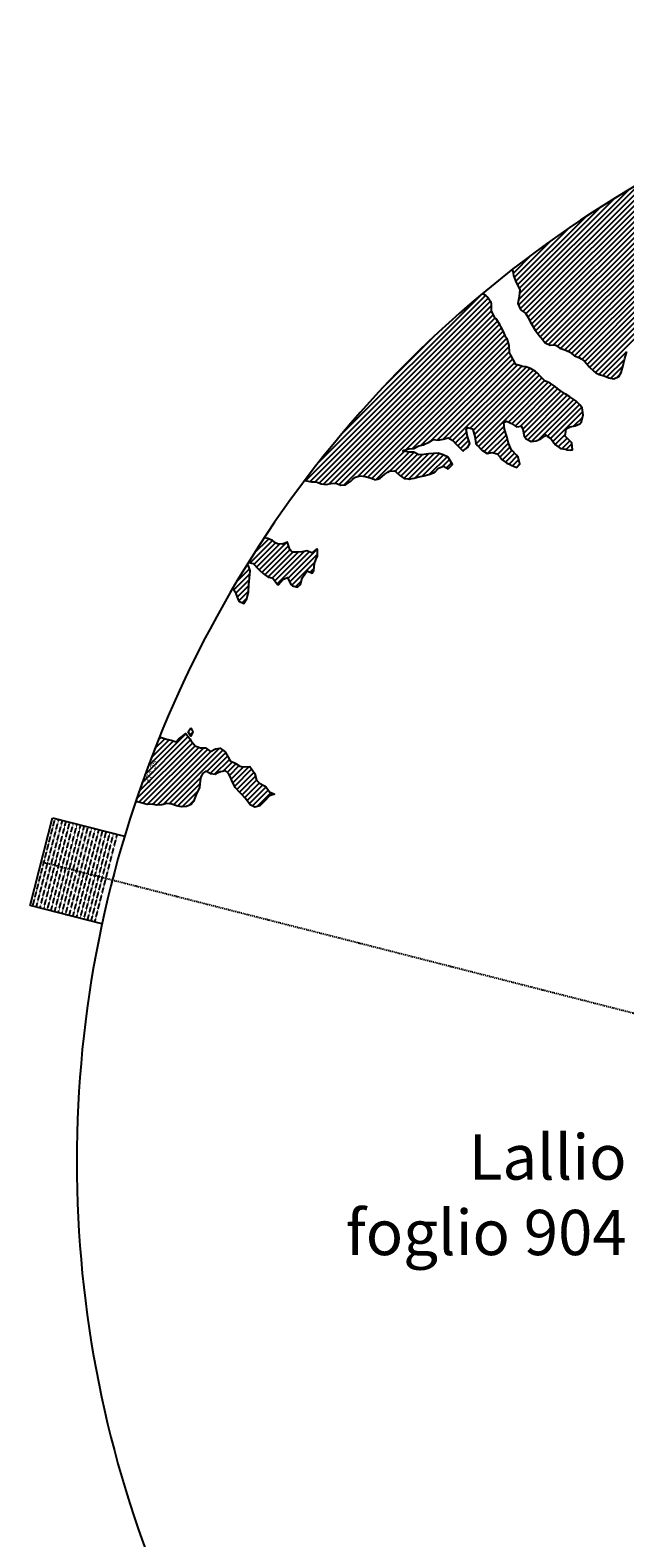
# Model space of a CAD drawing. Extents: x 1538956 to 1571595, y 5042519 to 5072519.
# Drawn here: x 1538956 to 1546838, y 5052528 to 5072519 of the extents above; entities that cross this region are included whole.
import ezdxf
from ezdxf.enums import TextEntityAlignment as Align

# ---------------------------------------------------------------- set-up
doc = ezdxf.new("R2010")
doc.units = 0
doc.header["$LTSCALE"] = 2
doc.header["$MEASUREMENT"] = 0
doc.linetypes.add('NASCOSTA2', pattern=[4.7625, 3.175, -1.5875])
doc.linetypes.add('TRATTOPUNTO2', pattern=[12.7, 6.35, -3.175, 0, -3.175])
for name, color, linetype in [('374', 1, 'Continuous'), ('base_cat_ret_foglio', 71, 'Continuous'), ('decollo', 8, 'Continuous'), ('esterna_e', 8, 'Continuous'), ('infrastrutture', 7, 'Continuous'), ('inviluppo', 255, 'Continuous')]:
    doc.layers.add(name, color=color, linetype=linetype)
doc.styles.add('PC01', font='ARIAL.TTF')

msp = doc.modelspace()

# ---------------------------------------------------------------- hatches: boundary and pattern name
at = {"layer": '374'}
h = msp.add_hatch(dxfattribs=at)
h.set_pattern_fill('ANSI31', color=256, scale=400, style=0)
h.paths.add_polyline_path([(1547200, 5069353), (1547210, 5069370), (1547260, 5069463), (1547253, 5069556), (1547263, 5069566), (1547327, 5069628), (1547347, 5069649), (1547392, 5069684), (1547444, 5069742), (1547456, 5069756), (1547501, 5069835), (1547520, 5069868), (1547562, 5069928), (1547584, 5069970), (1547628, 5070021), (1547648, 5070053), (1547690, 5070114), (1547712, 5070169), (1547777, 5070200), (1547799, 5070208), (1547841, 5070229), (1547906, 5070283), (1547970, 5070291), (1548035, 5070267), (1548100, 5070262), (1548165, 5070243), (1548186, 5070211), (1548230, 5070172), (1548295, 5070185), (1548348, 5070212), (1548360, 5070218), (1548424, 5070269), (1548469, 5070306), (1548488, 5070324), (1548553, 5070366), (1548604, 5070399), (1548617, 5070413), (1548680, 5070492), (1548674, 5070585), (1548615, 5070646), (1548577, 5070677), (1548550, 5070706), (1548485, 5070760), (1548469, 5070769), (1548484, 5070830), (1548490, 5070861), (1548523, 5070954), (1548514, 5071047), (1548506, 5071139), (1548496, 5071232, 0.061385), (1545349, 5069347), (1545361, 5069264), (1545387, 5069194), (1545396, 5069171), (1545445, 5069079), (1545440, 5068986), (1545418, 5068894), (1545454, 5068814), (1545468, 5068801), (1545520, 5068764), (1545556, 5068710), (1545585, 5068652), (1545604, 5068617), (1545651, 5068542), (1545661, 5068525), (1545716, 5068454), (1545734, 5068433), (1545782, 5068372), (1545847, 5068344), (1545912, 5068348), (1545918, 5068342), (1545977, 5068301), (1546042, 5068282), (1546107, 5068255), (1546111, 5068251), (1546172, 5068200), (1546237, 5068172), (1546258, 5068159), (1546302, 5068129), (1546357, 5068067), (1546367, 5068054), (1546433, 5067992), (1546455, 5067975), (1546498, 5067951), (1546563, 5067937), (1546628, 5067909), (1546693, 5067895), (1546757, 5067927), (1546788, 5067978), (1546817, 5068071), (1546821, 5068094), (1546838, 5068163), (1546863, 5068256), (1546884, 5068285), (1546933, 5068349), (1546948, 5068364), (1547013, 5068416), (1547044, 5068443), (1547077, 5068474), (1547142, 5068477), (1547207, 5068479), (1547271, 5068501), (1547301, 5068537), (1547316, 5068630), (1547323, 5068723), (1547332, 5068815), (1547268, 5068894), (1547251, 5068907), (1547240, 5069000), (1547202, 5069071), (1547190, 5069092), (1547192, 5069185), (1547171, 5069277)])
h.paths.add_polyline_path([(1549906, 5071306), (1549935, 5071336), (1549970, 5071373), (1550030, 5071429), (1550034, 5071446), (1550082, 5071522), (1550098, 5071527), (1550114, 5071522), (1550163, 5071506), (1550228, 5071495), (1550293, 5071482), (1550358, 5071486), (1550422, 5071500), (1550487, 5071457), (1550552, 5071439), (1550617, 5071449), (1550682, 5071482), (1550746, 5071499), (1550795, 5071528), (1550811, 5071539), (1550834, 5071528), (1550876, 5071511), (1550941, 5071477), (1551006, 5071462), (1551070, 5071473), (1551135, 5071502), (1551199, 5071525), (1551219, 5071531), (1551264, 5071553), (1551328, 5071592), (1551393, 5071609), (1551458, 5071617), (1551522, 5071619), (1551587, 5071619), (1551652, 5071610), (1551717, 5071620), (1551741, 5071628), (1551781, 5071638), (1551846, 5071678), (1551886, 5071722), (1551910, 5071741), (1551974, 5071815), (1551974, 5071816), (1552004, 5071908), (1551997, 5072001), (1552000, 5072094), (1552011, 5072186), (1552027, 5072279), (1552035, 5072302, 0.057375), (1548742, 5071339), (1548742, 5071326), (1548740, 5071308), (1548727, 5071234), (1548741, 5071190), (1548754, 5071141), (1548767, 5071049), (1548776, 5070956), (1548808, 5070885), (1548827, 5070864), (1548873, 5070828), (1548938, 5070774), (1548942, 5070772), (1549003, 5070747), (1549068, 5070758), (1549133, 5070753), (1549197, 5070760), (1549267, 5070778), (1549327, 5070794), (1549391, 5070817), (1549456, 5070866), (1549459, 5070869), (1549519, 5070965), (1549584, 5071032), (1549611, 5071055), (1549648, 5071089), (1549713, 5071138), (1549724, 5071149), (1549777, 5071183), (1549842, 5071225), (1549856, 5071243)])
h.paths.add_polyline_path([(1545850, 5067838), (1545785, 5067865), (1545769, 5067878), (1545720, 5067927), (1545681, 5067970), (1545655, 5067994), (1545590, 5068033), (1545525, 5068053), (1545482, 5068061), (1545460, 5068069), (1545395, 5068084), (1545357, 5068153), (1545329, 5068209), (1545309, 5068245), (1545307, 5068337), (1545278, 5068430), (1545263, 5068448), (1545231, 5068522), (1545197, 5068582), (1545181, 5068614), (1545131, 5068689), (1545117, 5068706), (1545072, 5068799), (1545073, 5068891), (1545065, 5068908), (1545012, 5068983), (1545000, 5068994), (1544953, 5069027, 0.022278), (1543967, 5068125, 0.034863), (1542596, 5066549), (1542619, 5066543), (1542684, 5066528), (1542749, 5066529), (1542814, 5066504), (1542879, 5066494), (1542943, 5066508), (1543008, 5066510), (1543073, 5066486), (1543138, 5066490), (1543202, 5066536), (1543232, 5066563), (1543267, 5066591), (1543331, 5066608), (1543396, 5066600), (1543461, 5066584), (1543510, 5066565), (1543526, 5066557), (1543559, 5066566), (1543591, 5066573), (1543655, 5066631), (1543697, 5066659), (1543720, 5066672), (1543785, 5066674), (1543806, 5066660), (1543850, 5066617), (1543915, 5066576), (1543963, 5066568), (1543980, 5066565), (1543994, 5066569), (1544045, 5066580), (1544109, 5066595), (1544174, 5066608), (1544239, 5066629), (1544304, 5066650), (1544324, 5066664), (1544368, 5066713), (1544433, 5066736), (1544498, 5066704), (1544555, 5066758), (1544503, 5066850), (1544497, 5066856), (1544431, 5066887), (1544366, 5066910), (1544302, 5066904), (1544237, 5066902), (1544172, 5066891), (1544107, 5066889), (1544042, 5066921), (1543977, 5066925), (1543913, 5066935), (1543897, 5066938), (1543912, 5066948), (1543977, 5066969), (1544042, 5066973), (1544107, 5067006), (1544171, 5067021), (1544193, 5067033), (1544236, 5067051), (1544300, 5067092), (1544365, 5067082), (1544430, 5067095), (1544495, 5067111), (1544560, 5067077), (1544594, 5067036), (1544625, 5067005), (1544686, 5066944), (1544690, 5066941), (1544700, 5066944), (1544755, 5066984), (1544785, 5067037), (1544754, 5067130), (1544737, 5067222), (1544753, 5067248), (1544818, 5067234), (1544822, 5067223), (1544851, 5067130), (1544864, 5067038), (1544884, 5067011), (1544949, 5066946), (1544950, 5066946), (1545015, 5066907), (1545079, 5066920), (1545144, 5066899), (1545185, 5066855), (1545210, 5066826), (1545275, 5066779), (1545311, 5066763), (1545340, 5066748), (1545405, 5066720), (1545447, 5066764), (1545426, 5066857), (1545404, 5066882), (1545339, 5066949), (1545297, 5067041), (1545276, 5067133), (1545272, 5067144), (1545243, 5067226), (1545233, 5067318), (1545271, 5067334), (1545303, 5067319), (1545336, 5067302), (1545401, 5067258), (1545466, 5067268), (1545486, 5067228), (1545504, 5067135), (1545532, 5067098), (1545597, 5067065), (1545662, 5067073), (1545726, 5067099), (1545777, 5067137), (1545791, 5067152), (1545810, 5067137), (1545856, 5067103), (1545899, 5067045), (1545921, 5067021), (1545987, 5066971), (1546051, 5066961), (1546072, 5066954), (1546116, 5066948), (1546143, 5066955), (1546134, 5067047), (1546115, 5067067), (1546045, 5067137), (1546050, 5067168), (1546061, 5067232), (1546114, 5067261), (1546179, 5067271), (1546243, 5067300), (1546265, 5067326), (1546287, 5067419), (1546273, 5067511), (1546241, 5067552), (1546187, 5067603), (1546176, 5067613), (1546111, 5067656), (1546046, 5067695), (1545981, 5067739), (1545924, 5067786), (1545916, 5067795)])
h.paths.add_polyline_path([(1542755, 5065533), (1542765, 5065542), (1542765, 5065634), (1542755, 5065639), (1542748, 5065634), (1542690, 5065590), (1542625, 5065613), (1542561, 5065602), (1542496, 5065596), (1542431, 5065598), (1542398, 5065632), (1542369, 5065724), (1542365, 5065731), (1542354, 5065724), (1542300, 5065702), (1542236, 5065707), (1542207, 5065723), (1542170, 5065752), (1542105, 5065778), (1542060, 5065789, 0.006519), (1541849, 5065460), (1541848, 5065460), (1541913, 5065447), (1541917, 5065443), (1541979, 5065375), (1542006, 5065351), (1542044, 5065314), (1542109, 5065264), (1542140, 5065260), (1542174, 5065253), (1542235, 5065168), (1542239, 5065162), (1542247, 5065168), (1542304, 5065235), (1542368, 5065261), (1542410, 5065169), (1542434, 5065149), (1542499, 5065131), (1542538, 5065170), (1542563, 5065252), (1542566, 5065262), (1542627, 5065351), (1542692, 5065319), (1542714, 5065356), (1542725, 5065449)])
h.paths.add_polyline_path([(1541855, 5065165), (1541865, 5065258), (1541870, 5065350), (1541849, 5065415), (1541838, 5065443, 0.00634), (1541641, 5065118), (1541656, 5065098), (1541675, 5065071), (1541708, 5064979), (1541722, 5064946), (1541787, 5064917), (1541827, 5064980), (1541851, 5065071), (1541851, 5065072)])
h.paths.add_polyline_path([(1541283, 5062695), (1541350, 5062656), (1541413, 5062651), (1541428, 5062662), (1541478, 5062683), (1541543, 5062698), (1541586, 5062663), (1541608, 5062624), (1541627, 5062571), (1541674, 5062479), (1541674, 5062478), (1541739, 5062406), (1541758, 5062387), (1541804, 5062334), (1541837, 5062295), (1541870, 5062248), (1541935, 5062216), (1542000, 5062234), (1542064, 5062296), (1542129, 5062365), (1542193, 5062389), (1542194, 5062390), (1542193, 5062390), (1542128, 5062420), (1542085, 5062481), (1542063, 5062498), (1541998, 5062535), (1541957, 5062573), (1541929, 5062667), (1541866, 5062754), (1541802, 5062751), (1541741, 5062759), (1541672, 5062800), (1541607, 5062829), (1541597, 5062848), (1541547, 5062941), (1541541, 5062948), (1541476, 5062998), (1541411, 5062988), (1541346, 5062955), (1541281, 5063002), (1541216, 5063005), (1541147, 5063029), (1541086, 5063100), (1541074, 5063123), (1541020, 5063194), (1540956, 5063143), (1540927, 5063122), (1540891, 5063084), (1540826, 5063106), (1540761, 5063117), (1540751, 5063121), (1540696, 5063139), (1540668, 5063144, 0.014995), (1540356, 5062300), (1540377, 5062285), (1540378, 5062285), (1540443, 5062269), (1540508, 5062253), (1540573, 5062254), (1540637, 5062244), (1540702, 5062246), (1540767, 5062266), (1540832, 5062257), (1540897, 5062236), (1540962, 5062220), (1541027, 5062226), (1541091, 5062251), (1541122, 5062290), (1541156, 5062383), (1541199, 5062475), (1541208, 5062568), (1541219, 5062614), (1541240, 5062661)])
h.paths.add_polyline_path([(1541110, 5063216), (1541085, 5063267), (1541049, 5063215), (1541085, 5063157)])
h.paths.add_polyline_path([(1547988, 5061506), (1547973, 5061512), (1547961, 5061505), (1547973, 5061491)])
h.paths.add_polyline_path([(1550510, 5062849), (1550492, 5062882), (1550471, 5062914), (1550427, 5062958), (1550362, 5062987), (1550297, 5062981), (1550232, 5062919), (1550221, 5062912), (1550168, 5062863), (1550103, 5062897), (1550039, 5062911), (1550040, 5063003), (1550052, 5063096), (1550036, 5063148), (1549984, 5063188), (1549971, 5063192), (1549962, 5063188), (1549906, 5063171), (1549841, 5063147), (1549777, 5063145), (1549709, 5063084), (1549648, 5063019), (1549583, 5063000), (1549518, 5063036), (1549494, 5063091), (1549475, 5063184), (1549452, 5063213), (1549422, 5063183), (1549387, 5063163), (1549323, 5063143), (1549279, 5063182), (1549257, 5063208), (1549189, 5063282), (1549127, 5063311), (1549062, 5063320), (1549036, 5063366), (1548996, 5063428), (1548932, 5063374), (1548867, 5063457), (1548866, 5063457), (1548801, 5063481), (1548786, 5063456), (1548778, 5063364), (1548802, 5063334), (1548867, 5063351), (1548932, 5063357), (1548977, 5063273), (1548998, 5063195), (1549002, 5063180), (1549060, 5063088), (1549064, 5063084), (1549110, 5062996), (1549129, 5062960), (1549157, 5062904), (1549195, 5062850), (1549220, 5062811), (1549255, 5062719), (1549261, 5062710), (1549326, 5062666), (1549391, 5062650), (1549422, 5062628), (1549457, 5062590), (1549522, 5062542), (1549541, 5062536), (1549587, 5062509), (1549617, 5062444), (1549641, 5062352), (1549589, 5062259), (1549525, 5062179), (1549514, 5062166), (1549525, 5062130), (1549546, 5062098, -0.051071)])
h.paths.add_polyline_path([(1540571, 5062491), (1540694, 5062827), (1540549, 5062881), (1540426, 5062545)], flags=24)

# ---------------------------------------------------------------- linework, layer by layer
for points in [[(1545349, 5069347), (1545361, 5069264), (1545387, 5069194), (1545396, 5069171), (1545445, 5069079), (1545440, 5068986), (1545418, 5068894), (1545454, 5068814), (1545468, 5068801), (1545520, 5068764), (1545556, 5068710), (1545585, 5068652), (1545604, 5068617), (1545651, 5068542), (1545661, 5068525), (1545716, 5068454), (1545734, 5068433), (1545782, 5068372), (1545847, 5068344), (1545912, 5068348), (1545918, 5068342), (1545977, 5068301), (1546042, 5068282), (1546107, 5068255), (1546111, 5068251), (1546172, 5068200), (1546237, 5068172), (1546258, 5068159), (1546302, 5068129), (1546357, 5068067), (1546367, 5068054), (1546433, 5067992), (1546455, 5067975), (1546498, 5067951), (1546563, 5067937), (1546628, 5067909), (1546693, 5067895), (1546757, 5067927), (1546788, 5067978), (1546817, 5068071), (1546821, 5068094), (1546838, 5068163), (1546863, 5068256)], [(1542596, 5066549), (1542619, 5066543), (1542684, 5066528), (1542749, 5066529), (1542814, 5066504), (1542879, 5066494), (1542943, 5066508), (1543008, 5066510), (1543073, 5066486), (1543138, 5066490), (1543202, 5066536), (1543232, 5066563), (1543267, 5066591), (1543331, 5066608), (1543396, 5066600), (1543461, 5066584), (1543510, 5066565), (1543526, 5066557), (1543559, 5066566), (1543591, 5066573), (1543655, 5066631), (1543697, 5066659), (1543720, 5066672), (1543785, 5066674), (1543806, 5066660), (1543850, 5066617), (1543915, 5066576), (1543963, 5066568), (1543980, 5066565), (1543994, 5066569), (1544045, 5066580), (1544109, 5066595), (1544174, 5066608), (1544239, 5066629), (1544304, 5066650), (1544324, 5066664), (1544368, 5066713), (1544433, 5066736), (1544498, 5066704), (1544555, 5066758), (1544503, 5066850), (1544497, 5066856), (1544431, 5066887), (1544366, 5066910), (1544302, 5066904), (1544237, 5066902), (1544172, 5066891), (1544107, 5066889), (1544042, 5066921), (1543977, 5066925), (1543913, 5066935), (1543897, 5066938), (1543912, 5066948), (1543977, 5066969), (1544042, 5066973), (1544107, 5067006), (1544171, 5067021), (1544193, 5067033), (1544236, 5067051), (1544300, 5067092), (1544365, 5067082), (1544430, 5067095), (1544495, 5067111), (1544560, 5067077), (1544594, 5067036), (1544625, 5067005), (1544686, 5066944), (1544690, 5066941), (1544700, 5066944), (1544755, 5066984), (1544785, 5067037), (1544754, 5067130), (1544754, 5067132), (1544737, 5067222), (1544753, 5067248), (1544818, 5067234), (1544822, 5067223), (1544851, 5067130), (1544864, 5067038), (1544884, 5067011), (1544949, 5066946), (1544950, 5066946), (1545015, 5066907), (1545079, 5066920), (1545144, 5066899), (1545185, 5066855), (1545210, 5066826), (1545275, 5066779), (1545311, 5066763), (1545340, 5066748), (1545405, 5066720), (1545447, 5066764), (1545426, 5066857), (1545404, 5066882), (1545339, 5066949), (1545338, 5066949), (1545297, 5067041), (1545276, 5067133), (1545272, 5067144), (1545243, 5067226), (1545233, 5067318), (1545271, 5067334), (1545303, 5067319), (1545336, 5067302), (1545401, 5067258), (1545466, 5067268), (1545486, 5067228), (1545504, 5067135), (1545532, 5067098), (1545597, 5067065), (1545662, 5067073), (1545726, 5067099), (1545777, 5067137), (1545791, 5067152), (1545810, 5067137), (1545856, 5067103), (1545899, 5067045), (1545921, 5067021), (1545987, 5066971), (1546051, 5066961), (1546072, 5066954), (1546116, 5066948), (1546143, 5066955), (1546134, 5067047), (1546115, 5067067), (1546050, 5067132), (1546046, 5067139), (1546050, 5067168), (1546061, 5067232), (1546114, 5067261), (1546179, 5067271), (1546243, 5067300), (1546265, 5067326), (1546287, 5067419), (1546273, 5067511), (1546241, 5067552), (1546187, 5067603), (1546176, 5067613), (1546111, 5067656), (1546046, 5067695), (1546046, 5067695), (1545981, 5067739), (1545924, 5067786), (1545916, 5067795), (1545850, 5067838), (1545785, 5067865), (1545769, 5067878), (1545720, 5067927), (1545681, 5067970), (1545655, 5067994), (1545590, 5068033), (1545525, 5068053), (1545482, 5068061), (1545460, 5068069), (1545395, 5068084), (1545357, 5068153), (1545329, 5068209), (1545309, 5068245), (1545307, 5068337), (1545278, 5068430), (1545263, 5068448), (1545231, 5068522), (1545197, 5068582), (1545181, 5068614), (1545131, 5068689), (1545117, 5068706), (1545072, 5068799), (1545073, 5068891), (1545065, 5068908), (1545012, 5068983), (1545000, 5068994), (1544953, 5069027)], [(1541641, 5065118), (1541656, 5065098), (1541675, 5065071), (1541708, 5064979), (1541722, 5064946), (1541787, 5064917), (1541827, 5064980), (1541851, 5065071), (1541851, 5065072), (1541855, 5065165), (1541865, 5065258), (1541870, 5065350), (1541849, 5065415), (1541838, 5065443), (1541848, 5065460), (1541913, 5065447), (1541917, 5065443), (1541979, 5065375), (1542006, 5065351), (1542044, 5065314), (1542109, 5065264), (1542140, 5065260), (1542174, 5065253), (1542235, 5065168), (1542239, 5065162), (1542247, 5065168), (1542304, 5065235), (1542368, 5065261), (1542410, 5065169), (1542434, 5065149), (1542499, 5065131), (1542538, 5065170), (1542563, 5065252), (1542566, 5065262), (1542627, 5065351), (1542692, 5065319), (1542714, 5065356), (1542725, 5065449), (1542755, 5065533), (1542765, 5065542), (1542765, 5065634), (1542755, 5065639), (1542748, 5065634), (1542690, 5065590), (1542625, 5065613), (1542561, 5065602), (1542496, 5065596), (1542431, 5065598), (1542398, 5065632), (1542369, 5065724), (1542365, 5065731), (1542354, 5065724), (1542300, 5065702), (1542236, 5065707), (1542207, 5065723), (1542170, 5065752), (1542105, 5065778), (1542060, 5065789)], [(1541085, 5063267), (1541110, 5063216), (1541085, 5063157), (1541049, 5063215), (1541085, 5063267)], [(1540668, 5063144), (1540696, 5063139), (1540751, 5063121), (1540761, 5063117), (1540826, 5063106), (1540891, 5063084), (1540927, 5063122), (1540956, 5063143), (1541020, 5063194), (1541074, 5063123), (1541086, 5063100), (1541145, 5063031), (1541151, 5063027), (1541216, 5063005), (1541281, 5063002), (1541346, 5062955), (1541411, 5062988), (1541476, 5062998), (1541541, 5062948), (1541547, 5062941), (1541597, 5062848), (1541607, 5062829), (1541672, 5062800), (1541737, 5062761), (1541754, 5062757), (1541802, 5062751), (1541866, 5062754), (1541930, 5062666), (1541932, 5062656), (1541957, 5062573), (1541998, 5062535), (1542063, 5062498), (1542085, 5062481), (1542128, 5062420), (1542193, 5062390), (1542194, 5062390), (1542193, 5062389), (1542129, 5062365), (1542064, 5062296), (1542064, 5062296), (1542000, 5062234), (1541935, 5062216), (1541870, 5062248), (1541837, 5062295), (1541804, 5062334), (1541758, 5062387), (1541739, 5062406), (1541674, 5062478), (1541674, 5062479), (1541627, 5062571), (1541608, 5062624), (1541586, 5062663), (1541543, 5062698), (1541478, 5062683), (1541428, 5062662), (1541413, 5062651), (1541348, 5062656), (1541341, 5062662), (1541283, 5062695), (1541240, 5062661), (1541219, 5062614), (1541208, 5062568), (1541199, 5062475), (1541156, 5062383), (1541155, 5062382), (1541122, 5062290), (1541091, 5062251), (1541027, 5062226), (1540962, 5062220), (1540897, 5062236), (1540832, 5062257), (1540767, 5062266), (1540702, 5062246), (1540637, 5062244), (1540573, 5062254), (1540508, 5062253), (1540443, 5062269), (1540378, 5062285), (1540377, 5062285), (1540356, 5062300)]]:
    msp.add_lwpolyline(points, dxfattribs=at)
at = {"layer": 'decollo', "linetype": 'NASCOSTA2', "ltscale": 0.5}
for p, q in [((1538990, 5060902), (1539287, 5062065)), ((1539038, 5060890), (1539335, 5062053)), ((1539087, 5060878), (1539384, 5062040)), ((1539135, 5060865), (1539432, 5062028)), ((1539184, 5060853), (1539481, 5062016)), ((1539232, 5060841), (1539529, 5062003)), ((1539281, 5060828), (1539578, 5061991)), ((1539329, 5060816), (1539626, 5061978)), ((1539377, 5060803), (1539674, 5061966)), ((1539426, 5060791), (1539723, 5061954)), ((1539474, 5060779), (1539771, 5061941)), ((1539523, 5060766), (1539820, 5061929)), ((1539571, 5060754), (1539868, 5061917)), ((1539620, 5060742), (1539917, 5061904)), ((1539668, 5060729), (1539965, 5061892)), ((1539717, 5060717), (1540014, 5061879)), ((1539765, 5060704), (1540062, 5061867)), ((1539813, 5060692), (1540110, 5061855))]:
    msp.add_line(p, q, dxfattribs=at)
at = {"layer": 'infrastrutture', "color": 8, "linetype": 'TRATTOPUNTO2'}
msp.add_line((1539105, 5061492), (1571136, 5053309), dxfattribs=at)
at = {"layer": 'inviluppo'}
for p, q in [((1538956, 5060911), (1539253, 5062074)), ((1539253, 5062074), (1540207, 5061830)), ((1539908, 5060668), (1538956, 5060911))]:
    msp.add_line(p, q, dxfattribs=at)
msp.add_lwpolyline([(1554574, 5042519, 0.198912), (1565180, 5046912, 0.198912), (1569574, 5057519, 0.198912), (1565180, 5068125, 0.198912), (1554574, 5072519, 0.198912), (1543967, 5068125, 0.198912), (1539574, 5057519, 0.198912), (1543967, 5046912, 0.198912)], format="xyb", close=True, dxfattribs=at).dxf.unprotected_set("ltscale", 0)

# ---------------------------------------------------------------- texts
at = {"layer": 'base_cat_ret_foglio', "color": 92, "insert": (1546862, 5057077), "char_height": 600, "width": 5790.44, "attachment_point": 6, "style": 'PC01'}
msp.add_mtext('{\\fArial|b0|i0|c238|p34;Lallio\\Pfoglio 90}4', dxfattribs=at)
at = {"layer": 'decollo', "linetype": 'NASCOSTA2', "ltscale": 0.5, "style": 'PC01'}
msp.add_text('518.05', height=6, rotation=75.6684, dxfattribs=at).set_placement((1540207, 5061830), align=Align.BOTTOM_RIGHT)
for s, p in [('537.70', (1539102, 5061493)), ('537.00', (1539138, 5061484)), ('536.00', (1539187, 5061471)), ('535.00', (1539235, 5061459)), ('534.00', (1539284, 5061447)), ('533.00', (1539332, 5061434)), ('532.00', (1539381, 5061422)), ('531.00', (1539429, 5061410)), ('530.00', (1539478, 5061397)), ('529.00', (1539526, 5061385)), ('528.00', (1539574, 5061372)), ('527.00', (1539623, 5061360)), ('526.00', (1539671, 5061348)), ('525.00', (1539720, 5061335)), ('524.00', (1539768, 5061323)), ('523.00', (1539817, 5061311)), ('522.00', (1539865, 5061298)), ('521.00', (1539914, 5061286)), ('520.00', (1539962, 5061273)), ('518.27', (1540046, 5061252))]:
    msp.add_text(s, height=6, rotation=75.6684, dxfattribs=at).set_placement(p, align=Align.BOTTOM_CENTER)
msp.add_text('518.05', height=6, rotation=75.6684, dxfattribs=at).set_placement((1539908, 5060668), align=Align.BOTTOM_LEFT)
at = {"layer": 'esterna_e', "insert": (1540523, 5062699), "char_height": 75, "width": 250, "attachment_point": 2, "rotation": 69.7595, "style": 'PC01'}
msp.add_mtext('37{\\fArial|b0|i0|c238|p34;4.}95', dxfattribs=at)

doc.saveas('drawing.dxf')
